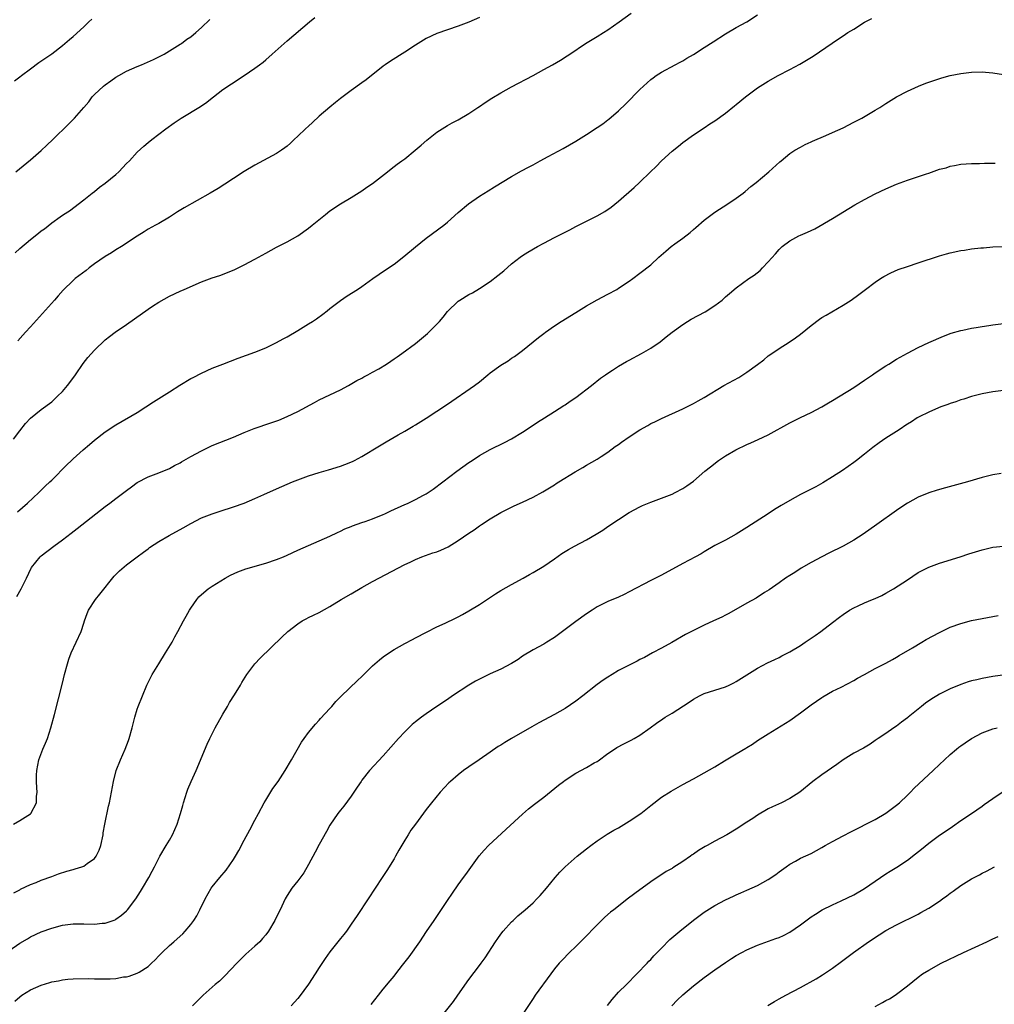
# Model space of a CAD drawing. Units: inches. Extents: x 2610000 to 2613000, y 1485000 to 1488000.
# Drawn here: x 2610803 to 2610985, y 1487233 to 1487417 of the extents above; entities that cross this region are included whole.
import ezdxf

# ---------------------------------------------------------------- set-up
doc = ezdxf.new("R2010")
doc.units = ezdxf.units.IN
doc.header["$MEASUREMENT"] = 0
doc.layers.add('LD26101485_10ft', color=121, linetype='Continuous')

msp = doc.modelspace()

# ---------------------------------------------------------------- linework, layer by layer
at = {"layer": 'LD26101485_10ft'}
for points, elevation in [([(2610801.82, 1487339), (2610803, 1487340.55), (2610804.09, 1487341.91), (2610805, 1487342.91), (2610807, 1487344.52), (2610809, 1487345.99), (2610809.53, 1487346.47), (2610810.09, 1487347), (2610811, 1487347.92), (2610811.93, 1487349), (2610812.4, 1487349.6), (2610813.42, 1487351), (2610814.85, 1487353.15), (2610815.75, 1487354.25), (2610817, 1487355.61), (2610819, 1487357.53), (2610819.81, 1487358.19), (2610820.84, 1487359), (2610823, 1487360.45), (2610824.5, 1487361.5), (2610827, 1487363.29), (2610827.86, 1487363.86), (2610829, 1487364.61), (2610831, 1487365.71), (2610833, 1487366.66), (2610833.75, 1487367), (2610837, 1487368.39), (2610839, 1487369.13), (2610840.4, 1487369.6), (2610841.85, 1487370.15), (2610843.26, 1487370.74), (2610845, 1487371.57), (2610847, 1487372.64), (2610849, 1487373.77), (2610851, 1487374.86), (2610851.29, 1487375), (2610853, 1487375.91), (2610855, 1487377.03), (2610857, 1487378.43), (2610857.69, 1487379), (2610860.16, 1487381), (2610861, 1487381.65), (2610863, 1487382.98), (2610865, 1487384.19), (2610867, 1487385.43), (2610867.92, 1487386.08), (2610869, 1487386.79), (2610871.8, 1487389), (2610872.45, 1487389.55), (2610873, 1487389.94), (2610873.6, 1487390.4), (2610874.44, 1487391), (2610875, 1487391.43), (2610876.98, 1487393), (2610878.05, 1487393.95), (2610879.12, 1487394.88), (2610881, 1487396.37), (2610883, 1487397.63), (2610883.87, 1487398.13), (2610885, 1487398.71), (2610887, 1487399.86), (2610888.67, 1487401), (2610889, 1487401.21), (2610890.05, 1487401.95), (2610891.27, 1487402.73), (2610893, 1487403.76), (2610895, 1487404.86), (2610899, 1487407), (2610901, 1487408.09), (2610902.65, 1487409), (2610904.14, 1487409.86), (2610905.36, 1487410.64), (2610905.86, 1487411), (2610908.83, 1487413), (2610911, 1487414.29), (2610912.15, 1487415), (2610913, 1487415.55), (2610915.08, 1487417), (2610917.33, 1487418.67)], 9110), ([(2610802.04, 1487405.96), (2610803, 1487406.71), (2610803.35, 1487407), (2610805, 1487408.26), (2610806.6, 1487409.4), (2610809, 1487411.01), (2610811, 1487412.57), (2610812.31, 1487413.69), (2610813, 1487414.26), (2610815, 1487416.08), (2610815.96, 1487417), (2610816.51, 1487417.49)], 9070), ([(2610802.18, 1487373.82), (2610803, 1487374.61), (2610805, 1487376.34), (2610806.51, 1487377.49), (2610807, 1487377.92), (2610807.66, 1487378.34), (2610809, 1487379.43), (2610810.58, 1487380.58), (2610811.18, 1487381), (2610812.31, 1487381.69), (2610815, 1487383.73), (2610816.58, 1487385), (2610817, 1487385.32), (2610817.91, 1487386.09), (2610819, 1487386.83), (2610821, 1487388.5), (2610821.54, 1487389), (2610823, 1487390.51), (2610823.51, 1487391), (2610825, 1487392.64), (2610826.22, 1487393.78), (2610827, 1487394.45), (2610827.7, 1487395), (2610830.35, 1487397), (2610831.89, 1487398.11), (2610833.17, 1487399), (2610836.79, 1487401.21), (2610837.98, 1487402.02), (2610839, 1487402.81), (2610839.27, 1487403), (2610841, 1487404.36), (2610842.58, 1487405.42), (2610845, 1487406.98), (2610847, 1487408.36), (2610847.83, 1487409), (2610848.51, 1487409.49), (2610849, 1487409.94), (2610850.23, 1487411), (2610853, 1487413.47), (2610857.17, 1487417), (2610858.2, 1487417.8)], 9090), ([(2610802.3, 1487389), (2610805, 1487391.24), (2610807, 1487392.96), (2610808.07, 1487393.93), (2610809.21, 1487395), (2610812.14, 1487397.86), (2610813.27, 1487399), (2610815, 1487401), (2610815.91, 1487402.09), (2610816.56, 1487403), (2610817, 1487403.45), (2610818.66, 1487405), (2610819, 1487405.26), (2610820.04, 1487405.96), (2610821, 1487406.66), (2610821.57, 1487407), (2610823, 1487407.78), (2610825, 1487408.67), (2610825.8, 1487409), (2610828.03, 1487409.97), (2610830.04, 1487411), (2610832.51, 1487412.51), (2610833, 1487412.82), (2610833.26, 1487413), (2610834.25, 1487413.75), (2610835, 1487414.24), (2610835.93, 1487415), (2610837, 1487415.97), (2610838.56, 1487417.44)], 9080), ([(2610802.46, 1487309.54), (2610803.29, 1487311), (2610804.29, 1487313), (2610805.14, 1487314.86), (2610805.23, 1487315), (2610806.83, 1487317), (2610807, 1487317.14), (2610809.41, 1487319), (2610811, 1487320.13), (2610812.62, 1487321.38), (2610813.75, 1487322.25), (2610819, 1487326.38), (2610819.88, 1487327), (2610821, 1487327.88), (2610822.5, 1487329), (2610823, 1487329.41), (2610823.9, 1487330.1), (2610825, 1487330.88), (2610827, 1487331.91), (2610829, 1487332.68), (2610831, 1487333.49), (2610831.97, 1487334.03), (2610833, 1487334.56), (2610833.27, 1487334.73), (2610835, 1487335.73), (2610837, 1487336.82), (2610839, 1487337.77), (2610843, 1487339.37), (2610845, 1487340.25), (2610846.85, 1487341), (2610849.98, 1487342.02), (2610851.44, 1487342.56), (2610853, 1487343.21), (2610855, 1487344.16), (2610858.13, 1487345.87), (2610859, 1487346.33), (2610863, 1487348.22), (2610864.46, 1487349), (2610866.05, 1487349.95), (2610867, 1487350.42), (2610867.36, 1487350.64), (2610868.09, 1487351), (2610869, 1487351.5), (2610870.16, 1487352.16), (2610871.57, 1487353), (2610872.41, 1487353.59), (2610873, 1487353.98), (2610873.6, 1487354.4), (2610874.49, 1487355), (2610877, 1487356.88), (2610879.27, 1487358.73), (2610881, 1487360.47), (2610881.49, 1487361), (2610882.19, 1487361.81), (2610883, 1487362.87), (2610885, 1487364.76), (2610885.34, 1487365), (2610887, 1487366.02), (2610887.65, 1487366.35), (2610889, 1487367.16), (2610891, 1487368.47), (2610892.43, 1487369.57), (2610893.52, 1487370.48), (2610895, 1487371.76), (2610896.59, 1487373), (2610897, 1487373.31), (2610898.05, 1487373.95), (2610899.85, 1487375), (2610901, 1487375.61), (2610903, 1487376.7), (2610905, 1487377.7), (2610905.89, 1487378.11), (2610907, 1487378.72), (2610911, 1487380.76), (2610912.42, 1487381.58), (2610913.61, 1487382.39), (2610915, 1487383.48), (2610917.94, 1487386.06), (2610918.89, 1487387), (2610920.99, 1487389), (2610922.04, 1487389.96), (2610923.02, 1487391), (2610925, 1487392.82), (2610926.2, 1487393.8), (2610927, 1487394.45), (2610929, 1487395.87), (2610931, 1487397.17), (2610932.08, 1487397.92), (2610933, 1487398.49), (2610935, 1487399.94), (2610936.67, 1487401.33), (2610937, 1487401.58), (2610938.72, 1487403), (2610941, 1487404.65), (2610943, 1487405.93), (2610944.83, 1487407), (2610947, 1487408.11), (2610948.9, 1487409.1), (2610951.4, 1487410.6), (2610954.94, 1487413.06), (2610956.13, 1487413.87), (2610957, 1487414.41), (2610957.88, 1487415), (2610959, 1487415.66), (2610961, 1487416.96), (2610962.34, 1487417.66)], 9130), ([(2610802.6, 1487325.39), (2610804.49, 1487327), (2610806.61, 1487329), (2610807.79, 1487330.21), (2610808.65, 1487331), (2610809, 1487331.34), (2610811.82, 1487334.18), (2610812.66, 1487335), (2610813, 1487335.31), (2610814.87, 1487337), (2610816.03, 1487337.97), (2610817, 1487338.78), (2610819, 1487340.33), (2610821, 1487341.67), (2610825, 1487344), (2610826.62, 1487345), (2610828.05, 1487345.95), (2610831, 1487347.86), (2610832.93, 1487349.07), (2610835, 1487350.3), (2610835.47, 1487350.53), (2610837, 1487351.35), (2610839, 1487352.24), (2610841, 1487353.03), (2610843.86, 1487354.14), (2610847, 1487355.27), (2610849, 1487356.09), (2610851, 1487357.05), (2610852.26, 1487357.74), (2610853, 1487358.11), (2610855, 1487359.29), (2610857, 1487360.52), (2610857.75, 1487361), (2610858.49, 1487361.51), (2610859.66, 1487362.34), (2610860.52, 1487363), (2610861, 1487363.39), (2610863, 1487364.93), (2610864.24, 1487365.76), (2610866.19, 1487367), (2610867, 1487367.54), (2610869.03, 1487369), (2610871.38, 1487370.62), (2610873, 1487371.68), (2610874.86, 1487373.14), (2610877, 1487374.97), (2610879, 1487376.54), (2610882.29, 1487379), (2610883, 1487379.59), (2610885, 1487381.34), (2610886.96, 1487383), (2610889, 1487384.41), (2610890.58, 1487385.42), (2610891.82, 1487386.18), (2610895, 1487388.07), (2610896.85, 1487389.15), (2610898.15, 1487389.85), (2610899, 1487390.3), (2610899.48, 1487390.52), (2610900.36, 1487391), (2610901.82, 1487391.82), (2610904.65, 1487393.35), (2610907, 1487394.68), (2610909, 1487395.93), (2610911, 1487397.24), (2610912.04, 1487397.96), (2610913, 1487398.67), (2610913.18, 1487398.82), (2610915, 1487400.38), (2610916.33, 1487401.67), (2610919, 1487404.39), (2610919.65, 1487405), (2610921, 1487406.21), (2610921.44, 1487406.56), (2610922.05, 1487407), (2610923, 1487407.61), (2610925.6, 1487409), (2610926.53, 1487409.47), (2610927, 1487409.72), (2610927.79, 1487410.21), (2610929, 1487410.92), (2610931, 1487412.2), (2610932.69, 1487413.31), (2610935, 1487414.77), (2610937, 1487415.93), (2610939, 1487417.05), (2610941, 1487418.33)], 9120), ([(2610889, 1487417.83), (2610887, 1487416.94), (2610885, 1487416.2), (2610883, 1487415.55), (2610881, 1487414.82), (2610879, 1487413.88), (2610877, 1487412.67), (2610875, 1487411.37), (2610872.33, 1487409.67), (2610871.37, 1487409), (2610871, 1487408.73), (2610867.8, 1487406.2), (2610867, 1487405.6), (2610865, 1487404.18), (2610863, 1487402.69), (2610862.08, 1487401.92), (2610861, 1487401.08), (2610859, 1487399.36), (2610857.78, 1487398.22), (2610857, 1487397.54), (2610856.42, 1487397), (2610855, 1487395.62), (2610854.32, 1487395), (2610853.64, 1487394.36), (2610853, 1487393.79), (2610852.56, 1487393.44), (2610851.95, 1487393), (2610851, 1487392.38), (2610847, 1487390.24), (2610844.98, 1487389.02), (2610843, 1487387.71), (2610841.36, 1487386.64), (2610840.12, 1487385.88), (2610838.64, 1487385), (2610833.78, 1487382.22), (2610832.52, 1487381.48), (2610831, 1487380.52), (2610829, 1487379.34), (2610828.42, 1487379), (2610827, 1487378.24), (2610826.25, 1487377.75), (2610824.97, 1487376.97), (2610822.05, 1487375), (2610821, 1487374.37), (2610820.17, 1487373.83), (2610819, 1487373.17), (2610817, 1487371.74), (2610816.01, 1487371), (2610815.46, 1487370.54), (2610813.37, 1487369), (2610813, 1487368.68), (2610811.14, 1487366.86), (2610810.2, 1487365.8), (2610809.52, 1487365), (2610805, 1487360.01), (2610804.06, 1487359), (2610803.58, 1487358.42), (2610802.64, 1487357.36)], 9100), ([(2610801.85, 1487267), (2610803, 1487267.67), (2610805, 1487268.91), (2610805.1, 1487269), (2610806.14, 1487271), (2610806.17, 1487272.17), (2610806.25, 1487273), (2610806.23, 1487273.77), (2610806.14, 1487275), (2610806.15, 1487276.15), (2610806.18, 1487277), (2610806.59, 1487279), (2610807.34, 1487281), (2610807.85, 1487282.15), (2610808.17, 1487283), (2610808.83, 1487285), (2610809.52, 1487287.52), (2610811, 1487293.38), (2610811.39, 1487295), (2610811.92, 1487297), (2610812.17, 1487297.83), (2610812.62, 1487299), (2610813.57, 1487301), (2610814.47, 1487303), (2610815, 1487304.55), (2610815.14, 1487305), (2610815.6, 1487306.4), (2610815.89, 1487307), (2610817.2, 1487309), (2610817.99, 1487310.01), (2610820.66, 1487313.34), (2610821.64, 1487314.36), (2610823, 1487315.48), (2610825, 1487316.95), (2610826.14, 1487317.86), (2610827, 1487318.48), (2610827.28, 1487318.72), (2610829, 1487319.86), (2610830.94, 1487321), (2610833.57, 1487322.43), (2610835, 1487323.23), (2610837, 1487324.25), (2610839, 1487325.04), (2610840.47, 1487325.53), (2610843, 1487326.32), (2610845, 1487327.03), (2610847, 1487327.88), (2610848.66, 1487328.66), (2610851, 1487329.71), (2610854.03, 1487331), (2610855, 1487331.38), (2610857, 1487332.12), (2610859, 1487332.77), (2610860.74, 1487333.26), (2610863, 1487333.96), (2610863.78, 1487334.22), (2610865.21, 1487334.79), (2610865.63, 1487335), (2610867, 1487335.73), (2610870.26, 1487337.74), (2610871.51, 1487338.49), (2610873.79, 1487339.79), (2610875, 1487340.5), (2610876.56, 1487341.44), (2610877, 1487341.69), (2610879, 1487342.93), (2610881, 1487344.22), (2610883, 1487345.55), (2610888.07, 1487349), (2610889, 1487349.7), (2610890.55, 1487351), (2610891, 1487351.36), (2610893, 1487352.84), (2610894.36, 1487353.64), (2610895, 1487354.12), (2610895.55, 1487354.45), (2610897, 1487355.55), (2610900.01, 1487357.99), (2610901, 1487358.77), (2610901.31, 1487359), (2610903, 1487360.18), (2610904.29, 1487361), (2610907, 1487362.67), (2610909, 1487363.93), (2610911, 1487365.06), (2610913, 1487366.1), (2610914.67, 1487367), (2610915, 1487367.2), (2610917, 1487368.54), (2610917.66, 1487369), (2610919, 1487370), (2610921, 1487371.61), (2610922.5, 1487373), (2610923.86, 1487374.14), (2610924.82, 1487375), (2610925.53, 1487375.53), (2610927, 1487376.59), (2610928.38, 1487377.62), (2610929, 1487378.18), (2610929.46, 1487378.54), (2610931, 1487379.91), (2610933, 1487381.44), (2610935.44, 1487383), (2610937, 1487384.04), (2610938.3, 1487385), (2610938.69, 1487385.31), (2610939.76, 1487386.24), (2610940.74, 1487387), (2610943.12, 1487389), (2610945.18, 1487390.82), (2610945.41, 1487391), (2610947, 1487392.37), (2610947.96, 1487393), (2610949, 1487393.61), (2610949.92, 1487394.08), (2610951, 1487394.58), (2610951.28, 1487394.72), (2610953.78, 1487395.78), (2610955, 1487396.34), (2610957, 1487397.22), (2610959, 1487398.23), (2610960.47, 1487399), (2610963, 1487400.5), (2610963.84, 1487401), (2610965, 1487401.77), (2610967, 1487403.01), (2610969, 1487404.05), (2610971.11, 1487405), (2610972.43, 1487405.57), (2610974.11, 1487406.11), (2610975.42, 1487406.58), (2610977, 1487406.97), (2610979, 1487407.38), (2610981, 1487407.63), (2610983, 1487407.64), (2610983.6, 1487407.6), (2610985, 1487407.46), (2610987, 1487407.2)], 9140), ([(2610801.88, 1487254.12), (2610803, 1487254.71), (2610803.18, 1487254.82), (2610805, 1487255.68), (2610806.1, 1487256.1), (2610807, 1487256.49), (2610809, 1487257.21), (2610810.28, 1487257.72), (2610811.8, 1487258.2), (2610813, 1487258.54), (2610813.38, 1487258.62), (2610814.64, 1487259), (2610815, 1487259.15), (2610815.62, 1487259.63), (2610817, 1487260.59), (2610817.31, 1487261), (2610817.84, 1487262.16), (2610818.15, 1487263), (2610818.58, 1487265), (2610818.63, 1487265.37), (2610818.94, 1487267), (2610819.63, 1487270.37), (2610819.79, 1487271), (2610820.52, 1487275), (2610821.07, 1487277), (2610821.88, 1487279), (2610822.73, 1487281), (2610823.34, 1487282.66), (2610823.45, 1487283), (2610824.02, 1487285), (2610824.54, 1487287), (2610825, 1487288.47), (2610825.18, 1487289), (2610825.94, 1487291), (2610826.77, 1487293), (2610827.78, 1487295), (2610829, 1487297), (2610830.28, 1487299), (2610831.5, 1487301), (2610832.01, 1487301.99), (2610832.58, 1487303), (2610833.62, 1487305), (2610834.12, 1487305.88), (2610834.76, 1487307), (2610835, 1487307.36), (2610836.14, 1487309), (2610836.53, 1487309.47), (2610837, 1487309.93), (2610838.22, 1487311), (2610839, 1487311.52), (2610841.41, 1487313), (2610842.44, 1487313.56), (2610843.8, 1487314.2), (2610845.26, 1487314.74), (2610849, 1487315.8), (2610851, 1487316.47), (2610852.32, 1487317), (2610853, 1487317.29), (2610855, 1487318.22), (2610857, 1487319.12), (2610861, 1487320.84), (2610862.44, 1487321.56), (2610863, 1487321.78), (2610863.79, 1487322.21), (2610865, 1487322.67), (2610865.22, 1487322.78), (2610867, 1487323.4), (2610867.58, 1487323.58), (2610869, 1487324.08), (2610871, 1487324.87), (2610871.29, 1487325), (2610872.42, 1487325.58), (2610875, 1487326.75), (2610875.19, 1487326.81), (2610875.62, 1487327), (2610877, 1487327.69), (2610878.51, 1487328.51), (2610879, 1487328.76), (2610879.38, 1487329), (2610880.34, 1487329.66), (2610882.11, 1487331), (2610884.78, 1487333), (2610887, 1487334.59), (2610887.59, 1487335), (2610889, 1487335.93), (2610891, 1487337.03), (2610893.66, 1487338.34), (2610895, 1487339.07), (2610897, 1487340.28), (2610899, 1487341.59), (2610899.83, 1487342.17), (2610901.12, 1487343), (2610903, 1487344.16), (2610904.73, 1487345.27), (2610905, 1487345.43), (2610905.92, 1487346.08), (2610907, 1487346.79), (2610909.92, 1487349), (2610911.62, 1487350.38), (2610912.54, 1487351), (2610913, 1487351.33), (2610913.89, 1487351.89), (2610915, 1487352.61), (2610916.5, 1487353.5), (2610917, 1487353.78), (2610919.29, 1487355), (2610921, 1487356.01), (2610922.8, 1487357.2), (2610923.91, 1487358.09), (2610925.01, 1487359), (2610927, 1487360.43), (2610927.87, 1487361), (2610928.59, 1487361.41), (2610931.2, 1487362.8), (2610933, 1487363.96), (2610934.36, 1487365), (2610935, 1487365.59), (2610935.77, 1487366.23), (2610937, 1487367.28), (2610939.36, 1487369), (2610940.34, 1487369.66), (2610941.45, 1487370.55), (2610941.89, 1487371), (2610943, 1487372.15), (2610944.34, 1487373.66), (2610945, 1487374.43), (2610945.6, 1487375), (2610947, 1487376.07), (2610948.7, 1487377), (2610949, 1487377.14), (2610950.33, 1487377.67), (2610951.68, 1487378.32), (2610955, 1487380.24), (2610959.2, 1487382.8), (2610961, 1487383.81), (2610963, 1487384.87), (2610965, 1487385.82), (2610967, 1487386.65), (2610969, 1487387.39), (2610972.61, 1487388.61), (2610973, 1487388.73), (2610975, 1487389.44), (2610976.25, 1487389.75), (2610977, 1487390.06), (2610977.83, 1487390.17), (2610979, 1487390.42), (2610981, 1487390.51), (2610982.52, 1487390.52), (2610983.43, 1487390.57), (2610985.42, 1487390.58)], 9150), ([(2610801, 1487243.32), (2610803, 1487244.72), (2610804.44, 1487245.56), (2610805, 1487245.92), (2610807, 1487246.84), (2610809, 1487247.54), (2610811, 1487248.09), (2610813, 1487248.37), (2610815, 1487248.38), (2610817, 1487248.32), (2610818.45, 1487248.45), (2610819, 1487248.48), (2610820.51, 1487249), (2610820.87, 1487249.13), (2610821, 1487249.2), (2610822.05, 1487249.95), (2610823, 1487250.8), (2610823.18, 1487251), (2610824.7, 1487253), (2610825.58, 1487254.42), (2610825.99, 1487255), (2610827.17, 1487257), (2610827.78, 1487258.22), (2610828.19, 1487259), (2610829.2, 1487261), (2610830.41, 1487263), (2610831, 1487264), (2610831.55, 1487265), (2610832.01, 1487265.99), (2610832.42, 1487267), (2610833.08, 1487269), (2610833.5, 1487270.5), (2610833.62, 1487271), (2610834.27, 1487273), (2610834.46, 1487273.54), (2610835.06, 1487274.94), (2610836, 1487277), (2610838.07, 1487281.93), (2610838.54, 1487283), (2610839.56, 1487285), (2610841, 1487287.57), (2610841.85, 1487289), (2610842.25, 1487289.75), (2610843.19, 1487291.19), (2610844.27, 1487293), (2610844.53, 1487293.47), (2610845.46, 1487295), (2610846.99, 1487297), (2610847.99, 1487298.01), (2610852.04, 1487301.96), (2610853.17, 1487303), (2610855, 1487304.47), (2610855.83, 1487305), (2610856.59, 1487305.41), (2610857, 1487305.63), (2610857.95, 1487306.05), (2610859, 1487306.57), (2610861, 1487307.68), (2610863.14, 1487309), (2610865, 1487310.09), (2610867, 1487311.24), (2610869, 1487312.36), (2610875, 1487315.53), (2610876, 1487316), (2610877, 1487316.51), (2610878.23, 1487317), (2610880.29, 1487317.71), (2610881, 1487317.93), (2610881.76, 1487318.24), (2610883.12, 1487318.88), (2610885, 1487320.03), (2610887, 1487321.41), (2610887.96, 1487322.04), (2610889, 1487322.77), (2610889.36, 1487323), (2610891, 1487324.06), (2610893, 1487325.26), (2610895, 1487326.29), (2610895.48, 1487326.52), (2610897, 1487327.18), (2610899, 1487328.13), (2610900.84, 1487329.16), (2610902.11, 1487329.89), (2610903, 1487330.47), (2610903.33, 1487330.67), (2610903.82, 1487331), (2610906.87, 1487332.87), (2610908.3, 1487333.7), (2610909, 1487334.12), (2610911, 1487335.27), (2610911.74, 1487335.74), (2610913, 1487336.57), (2610914.38, 1487337.62), (2610915, 1487337.99), (2610915.57, 1487338.43), (2610917, 1487339.42), (2610919, 1487340.75), (2610920.44, 1487341.56), (2610921, 1487341.9), (2610921.78, 1487342.22), (2610923, 1487342.86), (2610927, 1487344.66), (2610929, 1487345.63), (2610929.87, 1487346.13), (2610931, 1487346.75), (2610934.69, 1487349), (2610937.47, 1487350.53), (2610938.24, 1487351), (2610939, 1487351.49), (2610941, 1487352.94), (2610942.16, 1487353.84), (2610943, 1487354.55), (2610943.63, 1487355), (2610945, 1487355.94), (2610946.88, 1487357.12), (2610948.07, 1487357.93), (2610949, 1487358.62), (2610951, 1487360.25), (2610952.57, 1487361.43), (2610953, 1487361.72), (2610953.81, 1487362.19), (2610957, 1487364.03), (2610958.51, 1487365), (2610959.94, 1487366.06), (2610961.17, 1487367), (2610963, 1487368.34), (2610963.99, 1487369), (2610964.61, 1487369.39), (2610965.91, 1487370.09), (2610967.31, 1487370.69), (2610969, 1487371.3), (2610971, 1487371.97), (2610975, 1487373.27), (2610976.34, 1487373.66), (2610977, 1487373.82), (2610979, 1487374.25), (2610979.67, 1487374.33), (2610981, 1487374.55), (2610982.76, 1487374.76), (2610983.21, 1487374.79), (2610985, 1487374.95), (2610987, 1487375)], 9160), ([(2610802.1, 1487233.9), (2610803, 1487234.71), (2610803.41, 1487235), (2610805, 1487236), (2610807, 1487236.9), (2610808.64, 1487237.36), (2610809, 1487237.48), (2610810.28, 1487237.72), (2610811, 1487237.89), (2610812.02, 1487237.98), (2610813, 1487238.09), (2610815.88, 1487238.12), (2610817, 1487238.09), (2610817.92, 1487238.08), (2610819.92, 1487238.08), (2610821, 1487238.16), (2610822.42, 1487238.42), (2610823, 1487238.46), (2610823.46, 1487238.54), (2610825, 1487239.1), (2610825.33, 1487239.33), (2610827, 1487240.39), (2610827.63, 1487241), (2610828.36, 1487241.64), (2610829, 1487242.37), (2610829.63, 1487243), (2610831, 1487244.28), (2610831.8, 1487245), (2610832.45, 1487245.55), (2610833.49, 1487246.51), (2610833.97, 1487247), (2610835, 1487248.2), (2610835.58, 1487249), (2610836.12, 1487249.88), (2610836.7, 1487251), (2610837.66, 1487253), (2610838.82, 1487255), (2610839, 1487255.26), (2610840.4, 1487257), (2610841.6, 1487258.4), (2610843, 1487260.4), (2610843.37, 1487261), (2610843.96, 1487262.04), (2610845, 1487264.02), (2610846.05, 1487265.95), (2610847, 1487267.77), (2610847.68, 1487269), (2610848.74, 1487271), (2610849, 1487271.45), (2610850.36, 1487273.64), (2610851.34, 1487275), (2610852.66, 1487277), (2610853.8, 1487279), (2610855.67, 1487282.33), (2610856.18, 1487283), (2610857, 1487284.12), (2610858.29, 1487285.71), (2610859, 1487286.43), (2610859.26, 1487286.75), (2610861, 1487288.6), (2610861.35, 1487289), (2610862.1, 1487289.9), (2610863, 1487290.78), (2610863.1, 1487290.9), (2610866.15, 1487293.85), (2610867, 1487294.62), (2610869, 1487296.58), (2610870.29, 1487297.71), (2610871, 1487298.28), (2610871.41, 1487298.59), (2610873, 1487299.65), (2610875, 1487300.78), (2610876.48, 1487301.52), (2610877, 1487301.81), (2610879.09, 1487302.91), (2610881, 1487303.86), (2610882.55, 1487304.55), (2610884.48, 1487305.52), (2610885, 1487305.74), (2610885.78, 1487306.22), (2610887, 1487306.86), (2610889, 1487308.07), (2610891.96, 1487310.04), (2610893, 1487310.68), (2610895, 1487311.83), (2610897.17, 1487313), (2610898.33, 1487313.67), (2610899, 1487314.03), (2610901, 1487315.22), (2610903, 1487316.58), (2610904.41, 1487317.59), (2610905.64, 1487318.36), (2610906.76, 1487319), (2610909, 1487320.16), (2610910.81, 1487321.19), (2610912.03, 1487321.97), (2610913, 1487322.65), (2610915, 1487323.99), (2610917, 1487325.24), (2610919, 1487326.34), (2610919.45, 1487326.55), (2610921, 1487327.22), (2610923, 1487327.94), (2610925, 1487328.72), (2610925.56, 1487329), (2610927, 1487329.78), (2610927.74, 1487330.26), (2610929, 1487331.16), (2610931.15, 1487333), (2610932.16, 1487333.84), (2610933.66, 1487335), (2610935, 1487335.87), (2610936.9, 1487337), (2610939, 1487337.99), (2610939.72, 1487338.28), (2610941.11, 1487338.89), (2610943, 1487339.78), (2610947, 1487342.04), (2610949, 1487343.06), (2610951, 1487343.99), (2610953, 1487345.02), (2610954.23, 1487345.77), (2610955, 1487346.2), (2610959, 1487348.67), (2610961, 1487349.99), (2610962.49, 1487351), (2610963, 1487351.37), (2610965, 1487352.71), (2610965.51, 1487353), (2610967, 1487353.96), (2610967.68, 1487354.32), (2610969, 1487355.09), (2610971, 1487356.11), (2610973, 1487357.03), (2610975.74, 1487358.26), (2610977.21, 1487358.79), (2610979, 1487359.33), (2610979.39, 1487359.39), (2610981, 1487359.75), (2610981.85, 1487359.85), (2610983, 1487360.08), (2610984.24, 1487360.24), (2610985, 1487360.39), (2610987, 1487360.62)], 9170), ([(2610987, 1487348.09), (2610985, 1487347.83), (2610983, 1487347.46), (2610981, 1487346.94), (2610979.54, 1487346.46), (2610979, 1487346.31), (2610978.04, 1487345.96), (2610977, 1487345.63), (2610976.56, 1487345.44), (2610975.28, 1487345), (2610974.83, 1487344.83), (2610973, 1487344.05), (2610971.19, 1487343.19), (2610970.83, 1487343), (2610969.75, 1487342.25), (2610969, 1487341.79), (2610968.54, 1487341.46), (2610967.82, 1487341), (2610967, 1487340.43), (2610965, 1487339.16), (2610963.71, 1487338.29), (2610962.57, 1487337.43), (2610961, 1487336.16), (2610959.51, 1487335), (2610959, 1487334.62), (2610956.86, 1487333.14), (2610955, 1487331.91), (2610953.18, 1487330.82), (2610951.9, 1487330.1), (2610949, 1487328.62), (2610947, 1487327.54), (2610945.41, 1487326.59), (2610944.18, 1487325.82), (2610943, 1487325.04), (2610939, 1487322.45), (2610937, 1487321.21), (2610935, 1487320.11), (2610933, 1487319.09), (2610931, 1487317.94), (2610930.43, 1487317.57), (2610929.39, 1487317), (2610927, 1487315.73), (2610923, 1487313.56), (2610921, 1487312.54), (2610917, 1487310.41), (2610916.04, 1487309.96), (2610915, 1487309.46), (2610913, 1487308.61), (2610911, 1487307.6), (2610910.06, 1487307), (2610909, 1487306.3), (2610907, 1487304.87), (2610903, 1487301.92), (2610901.56, 1487301), (2610901, 1487300.66), (2610899, 1487299.61), (2610897, 1487298.38), (2610896.2, 1487297.8), (2610894.97, 1487297.03), (2610893, 1487295.99), (2610891, 1487295.08), (2610889.6, 1487294.4), (2610888.27, 1487293.73), (2610887.01, 1487293), (2610883.97, 1487291), (2610883, 1487290.32), (2610881, 1487289), (2610879, 1487287.64), (2610878.14, 1487287), (2610877, 1487286.1), (2610876.4, 1487285.6), (2610875.75, 1487285), (2610875, 1487284.25), (2610873.81, 1487283), (2610871, 1487279.8), (2610868.42, 1487277), (2610867, 1487275.23), (2610866.84, 1487275), (2610866.12, 1487273.88), (2610865, 1487272.25), (2610863.62, 1487270.38), (2610863, 1487269.64), (2610862.51, 1487269), (2610861, 1487266.82), (2610860.36, 1487265.64), (2610859, 1487263.16), (2610858.27, 1487261.73), (2610857, 1487259.43), (2610856.12, 1487257.88), (2610855, 1487256.37), (2610853.9, 1487255), (2610853, 1487253.65), (2610852.62, 1487253), (2610852.34, 1487252.34), (2610851.72, 1487251), (2610851.45, 1487250.55), (2610850.72, 1487249), (2610849.52, 1487247), (2610849, 1487246.29), (2610848.41, 1487245.59), (2610847.89, 1487245), (2610847, 1487244.17), (2610845.32, 1487242.68), (2610844.29, 1487241.71), (2610843.6, 1487241), (2610841.37, 1487238.63), (2610840.34, 1487237.66), (2610839.58, 1487237), (2610839, 1487236.54), (2610837.33, 1487235), (2610837, 1487234.72), (2610835.34, 1487233)], 9180), ([(2610986.56, 1487332.56), (2610985, 1487332.3), (2610983, 1487331.79), (2610980.23, 1487331), (2610976.13, 1487329.87), (2610974.58, 1487329.42), (2610973, 1487328.93), (2610971, 1487328.14), (2610969, 1487327.03), (2610967.81, 1487326.19), (2610967, 1487325.64), (2610963.32, 1487323), (2610960.76, 1487321.24), (2610959, 1487320.1), (2610957, 1487318.99), (2610954.32, 1487317.68), (2610953, 1487317), (2610951, 1487315.89), (2610949.17, 1487314.83), (2610947.94, 1487314.06), (2610947, 1487313.49), (2610946.24, 1487313), (2610945, 1487312.14), (2610943.18, 1487310.82), (2610942.28, 1487310.28), (2610940.72, 1487309.28), (2610939, 1487308.34), (2610935.59, 1487306.41), (2610935, 1487306.09), (2610934.28, 1487305.72), (2610932.75, 1487305), (2610931, 1487304.2), (2610929, 1487303.23), (2610927.54, 1487302.46), (2610924.98, 1487300.98), (2610923, 1487299.89), (2610921.37, 1487299), (2610919.82, 1487298.18), (2610919, 1487297.78), (2610918.5, 1487297.5), (2610917, 1487296.75), (2610915, 1487295.7), (2610913.79, 1487295), (2610913, 1487294.51), (2610912.1, 1487293.9), (2610911, 1487293.11), (2610908.34, 1487291), (2610907, 1487289.98), (2610905, 1487288.64), (2610903, 1487287.49), (2610900.07, 1487285.93), (2610898.79, 1487285.21), (2610895, 1487282.98), (2610893.73, 1487282.27), (2610893, 1487281.79), (2610892.5, 1487281.5), (2610891, 1487280.48), (2610888.9, 1487279), (2610887, 1487277.7), (2610886.01, 1487277), (2610885, 1487276.24), (2610883.54, 1487275), (2610883.26, 1487274.74), (2610881.64, 1487273), (2610879.99, 1487271), (2610879, 1487269.74), (2610877, 1487267.01), (2610876.16, 1487265.84), (2610875.62, 1487265), (2610875, 1487264), (2610873.89, 1487262.11), (2610873.29, 1487261), (2610873, 1487260.49), (2610871.67, 1487258.33), (2610870.77, 1487257), (2610868.15, 1487253), (2610866.09, 1487249.91), (2610865, 1487248.3), (2610864.09, 1487247), (2610863.63, 1487246.37), (2610863, 1487245.61), (2610861, 1487243.12), (2610860.12, 1487241.88), (2610859, 1487240.18), (2610858.25, 1487239), (2610857, 1487237.1), (2610855.27, 1487234.73), (2610855, 1487234.38), (2610853.79, 1487233)], 9190), ([(2610868.7, 1487233.3), (2610870.11, 1487235), (2610871, 1487236.14), (2610872.31, 1487237.69), (2610873, 1487238.57), (2610873.37, 1487239), (2610874.61, 1487240.61), (2610875.84, 1487242.16), (2610877.81, 1487245), (2610879.08, 1487246.92), (2610880.5, 1487249), (2610881.53, 1487250.47), (2610883, 1487252.73), (2610883.91, 1487254.09), (2610885, 1487255.65), (2610886.02, 1487257), (2610886.42, 1487257.58), (2610888.94, 1487261.06), (2610889.87, 1487262.13), (2610890.7, 1487263), (2610893.95, 1487266.05), (2610897, 1487268.84), (2610898.17, 1487269.83), (2610899.28, 1487270.72), (2610901, 1487272.04), (2610903.74, 1487274.26), (2610904.67, 1487275), (2610905, 1487275.24), (2610907, 1487276.53), (2610909, 1487277.58), (2610910.43, 1487278.43), (2610911, 1487278.74), (2610911.16, 1487278.84), (2610913, 1487280.18), (2610914.21, 1487281), (2610914.69, 1487281.31), (2610916, 1487282), (2610917.33, 1487282.67), (2610917.92, 1487283), (2610919, 1487283.64), (2610920.93, 1487285), (2610922.11, 1487285.89), (2610923.29, 1487286.71), (2610923.73, 1487287), (2610925, 1487287.75), (2610928.2, 1487289.8), (2610929, 1487290.37), (2610930.16, 1487291), (2610931, 1487291.4), (2610933, 1487292.02), (2610935, 1487292.68), (2610935.66, 1487293), (2610936.56, 1487293.44), (2610937, 1487293.69), (2610941, 1487296.15), (2610942.87, 1487297.13), (2610944.2, 1487297.8), (2610945, 1487298.16), (2610945.54, 1487298.46), (2610947, 1487299.2), (2610949, 1487300.41), (2610949.92, 1487301), (2610951.76, 1487302.24), (2610952.81, 1487303), (2610955, 1487304.72), (2610956.32, 1487305.68), (2610957, 1487306.22), (2610958.19, 1487307), (2610959, 1487307.46), (2610959.81, 1487307.81), (2610961, 1487308.37), (2610962.49, 1487309), (2610963, 1487309.2), (2610964.22, 1487309.78), (2610965, 1487310.17), (2610966.44, 1487311), (2610969, 1487312.71), (2610971, 1487314.03), (2610971.63, 1487314.37), (2610973, 1487315.07), (2610975, 1487315.81), (2610978.89, 1487317), (2610980.48, 1487317.52), (2610983, 1487318.29), (2610985, 1487318.77), (2610987, 1487319)], 9200), ([(2610881.89, 1487231), (2610884.13, 1487233.86), (2610884.96, 1487235), (2610887, 1487237.93), (2610889, 1487240.55), (2610889.33, 1487241), (2610890.03, 1487241.97), (2610892.01, 1487245), (2610892.41, 1487245.59), (2610893, 1487246.43), (2610893.44, 1487247), (2610895, 1487248.72), (2610895.29, 1487249), (2610896.18, 1487249.82), (2610897.55, 1487251), (2610899, 1487252.3), (2610899.72, 1487253), (2610900.34, 1487253.66), (2610901.51, 1487255), (2610903.14, 1487257), (2610904.01, 1487257.99), (2610905.01, 1487259), (2610907.27, 1487261), (2610909, 1487262.38), (2610909.79, 1487263), (2610911, 1487263.89), (2610912.88, 1487265.12), (2610914.14, 1487265.86), (2610915, 1487266.33), (2610917, 1487267.53), (2610919.16, 1487269), (2610921, 1487270.49), (2610923, 1487272.01), (2610924.81, 1487273.19), (2610927, 1487274.42), (2610929, 1487275.48), (2610931, 1487276.57), (2610933, 1487277.74), (2610934.82, 1487278.82), (2610937, 1487280.13), (2610938.81, 1487281.19), (2610939, 1487281.32), (2610940.05, 1487281.95), (2610941, 1487282.61), (2610943, 1487283.9), (2610947, 1487286.4), (2610949, 1487287.8), (2610951, 1487289.3), (2610953, 1487290.7), (2610953.18, 1487290.82), (2610955, 1487291.85), (2610956.63, 1487292.62), (2610959, 1487293.85), (2610959.7, 1487294.3), (2610961, 1487294.99), (2610963, 1487296.08), (2610965, 1487297.09), (2610966.2, 1487297.8), (2610967, 1487298.23), (2610967.47, 1487298.53), (2610969.95, 1487299.95), (2610971.71, 1487301), (2610972.5, 1487301.5), (2610975, 1487302.86), (2610977, 1487303.82), (2610979, 1487304.54), (2610981, 1487305.05), (2610983, 1487305.47), (2610985, 1487305.84), (2610985.99, 1487306.01)], 9210), ([(2610987.74, 1487295), (2610985, 1487294.6), (2610983, 1487294.26), (2610982.01, 1487294.01), (2610981, 1487293.78), (2610980.4, 1487293.6), (2610979, 1487293.09), (2610977, 1487292.3), (2610975, 1487291.31), (2610974.5, 1487291), (2610973.56, 1487290.44), (2610972.37, 1487289.63), (2610971.63, 1487289), (2610969.14, 1487287), (2610969, 1487286.87), (2610967.93, 1487286.07), (2610967, 1487285.34), (2610966.47, 1487285), (2610965, 1487283.94), (2610963.55, 1487283), (2610963, 1487282.61), (2610962.02, 1487281.98), (2610960.77, 1487281.23), (2610959, 1487280.27), (2610957, 1487279.01), (2610955.83, 1487278.17), (2610953, 1487276.23), (2610951.32, 1487275), (2610948.89, 1487273), (2610947, 1487271.81), (2610945.47, 1487271), (2610943.76, 1487270.24), (2610943, 1487269.84), (2610941, 1487268.7), (2610940.08, 1487268.08), (2610939, 1487267.38), (2610937, 1487266.06), (2610935.24, 1487265), (2610933, 1487263.83), (2610931.54, 1487263), (2610931.19, 1487262.81), (2610929.92, 1487262.08), (2610929, 1487261.38), (2610928.76, 1487261.24), (2610928.46, 1487261), (2610927, 1487259.98), (2610925.17, 1487258.83), (2610925, 1487258.71), (2610923.88, 1487258.12), (2610921, 1487256.2), (2610919.4, 1487255), (2610919, 1487254.72), (2610916.86, 1487253.14), (2610914.09, 1487251), (2610913.49, 1487250.51), (2610912.43, 1487249.57), (2610911, 1487248.19), (2610908.45, 1487245.55), (2610907, 1487244.11), (2610905.84, 1487243), (2610904.42, 1487241.58), (2610903.89, 1487241), (2610903, 1487239.92), (2610902.3, 1487239), (2610899.41, 1487235), (2610899, 1487234.41), (2610897, 1487231.39)], 9220), ([(2610912.93, 1487233.07), (2610913.78, 1487234.22), (2610915, 1487235.56), (2610916.47, 1487237), (2610918.44, 1487239), (2610920.34, 1487241), (2610920.65, 1487241.35), (2610921, 1487241.7), (2610921.6, 1487242.4), (2610922.22, 1487243), (2610923, 1487243.8), (2610924.6, 1487245.4), (2610926.43, 1487247), (2610929, 1487249.06), (2610931, 1487250.51), (2610933, 1487251.77), (2610935, 1487252.83), (2610936.46, 1487253.54), (2610937, 1487253.77), (2610937.84, 1487254.16), (2610939, 1487254.63), (2610941, 1487255.52), (2610943, 1487256.63), (2610944.4, 1487257.6), (2610945, 1487258.06), (2610946.34, 1487259), (2610947, 1487259.5), (2610948.1, 1487260.1), (2610949, 1487260.61), (2610951, 1487261.52), (2610953, 1487262.6), (2610953.66, 1487263), (2610955, 1487263.77), (2610957, 1487264.82), (2610958.46, 1487265.54), (2610963, 1487267.89), (2610965, 1487269.04), (2610967, 1487270.54), (2610967.53, 1487271), (2610969, 1487272.4), (2610969.62, 1487273), (2610970.3, 1487273.7), (2610973.83, 1487277), (2610975, 1487278.12), (2610975.95, 1487279), (2610977, 1487280.01), (2610978.22, 1487281), (2610978.63, 1487281.37), (2610979, 1487281.65), (2610979.79, 1487282.21), (2610981, 1487283.04), (2610983, 1487284.09), (2610985, 1487284.83), (2610985.8, 1487285)], 9230), ([(2610924.96, 1487233.04), (2610925.95, 1487234.05), (2610927, 1487235.06), (2610929, 1487236.78), (2610931, 1487238.32), (2610933, 1487239.77), (2610935, 1487241.15), (2610936.12, 1487241.88), (2610937, 1487242.42), (2610938.05, 1487243), (2610939, 1487243.49), (2610941, 1487244.35), (2610944.41, 1487245.59), (2610945, 1487245.82), (2610945.81, 1487246.19), (2610947, 1487246.8), (2610949, 1487248.16), (2610951, 1487249.64), (2610951.81, 1487250.19), (2610953.05, 1487250.95), (2610955, 1487251.92), (2610956.63, 1487252.63), (2610959, 1487253.77), (2610961, 1487254.94), (2610963, 1487256.36), (2610965, 1487257.73), (2610965.8, 1487258.2), (2610967.02, 1487258.98), (2610969, 1487260.29), (2610970.55, 1487261.45), (2610971.66, 1487262.34), (2610973, 1487263.43), (2610975, 1487264.91), (2610976.25, 1487265.75), (2610977.42, 1487266.58), (2610979, 1487267.65), (2610981, 1487268.96), (2610983, 1487270.36), (2610983.35, 1487270.65), (2610985, 1487271.82), (2610986.91, 1487273.09)], 9240), ([(2610942.93, 1487233.07), (2610944.13, 1487233.86), (2610945, 1487234.36), (2610946.26, 1487235), (2610949, 1487236.42), (2610951.92, 1487238.08), (2610953.16, 1487238.84), (2610955, 1487240.05), (2610956.7, 1487241.3), (2610958.93, 1487243), (2610961.74, 1487245), (2610963.71, 1487246.29), (2610965, 1487247.08), (2610967, 1487248.15), (2610971, 1487250.16), (2610971.55, 1487250.45), (2610973, 1487251.3), (2610975, 1487252.62), (2610975.55, 1487253), (2610976.4, 1487253.6), (2610977, 1487254.07), (2610977.56, 1487254.44), (2610979, 1487255.51), (2610981, 1487256.77), (2610982.48, 1487257.52), (2610983, 1487257.83), (2610983.79, 1487258.21), (2610985.27, 1487259)], 9250), ([(2610963, 1487232.89), (2610964.38, 1487233.62), (2610965, 1487234.01), (2610965.65, 1487234.35), (2610966.7, 1487235), (2610967, 1487235.21), (2610969, 1487236.79), (2610971, 1487238.41), (2610971.81, 1487239), (2610973, 1487239.7), (2610975.31, 1487241), (2610979.47, 1487243), (2610983.86, 1487245), (2610985, 1487245.56), (2610986, 1487246)], 9260)]:
    msp.add_lwpolyline(points, dxfattribs=dict(at, elevation=elevation))

doc.saveas('drawing.dxf')
